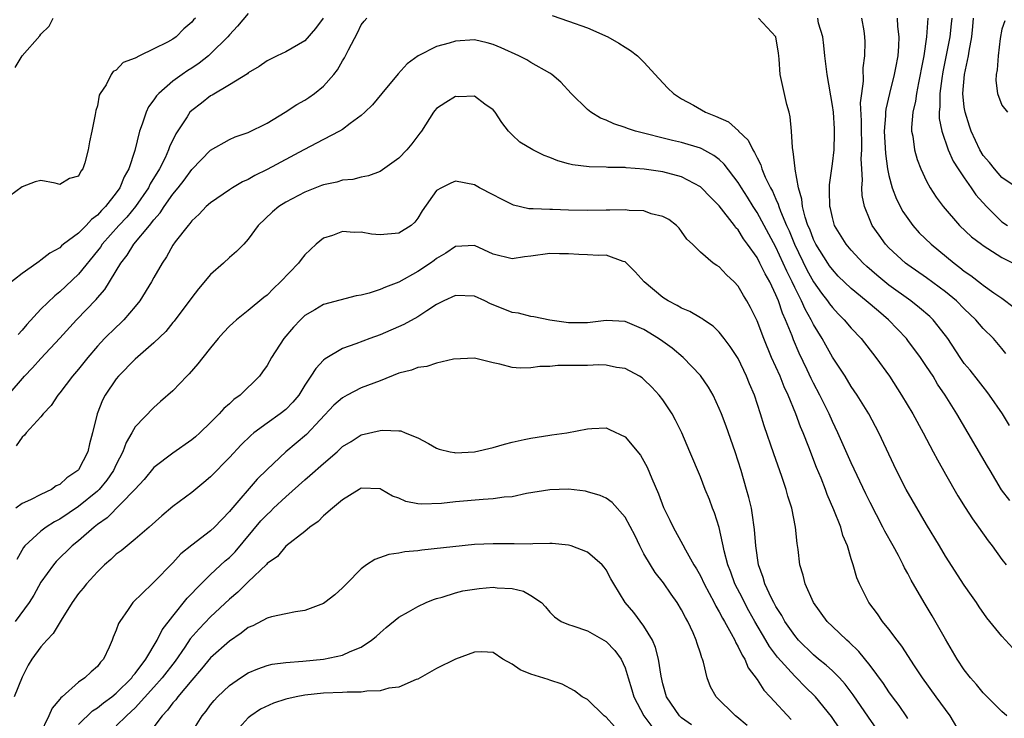
# Model space of a CAD drawing. Units: inches. Extents: x 2643000 to 2646000, y 1506000 to 1509000.
# Drawn here: x 2643137 to 2643241, y 1506569 to 1506643 of the extents above; entities that cross this region are included whole.
import ezdxf

# ---------------------------------------------------------------- set-up
doc = ezdxf.new("R2010")
doc.units = ezdxf.units.IN
doc.header["$MEASUREMENT"] = 0
doc.layers.add('LD26431506_2ft', color=71, linetype='Continuous')

msp = doc.modelspace()

# ---------------------------------------------------------------- linework, layer by layer
at = {"layer": 'LD26431506_2ft'}
for points, elevation in [([(2643155.4, 1506643), (2643155.2, 1506642.8), (2643155, 1506642.55), (2643154.15, 1506641.85), (2643153.36, 1506641), (2643153, 1506640.75), (2643152.43, 1506640.43), (2643151, 1506639.72), (2643149.46, 1506639), (2643149, 1506638.74), (2643147.72, 1506638.28), (2643147, 1506637.46), (2643146.68, 1506637.32), (2643146.47, 1506637), (2643145.91, 1506635.91), (2643145.3, 1506635), (2643145.19, 1506634.81), (2643145, 1506633.67), (2643144.82, 1506633.18), (2643144.77, 1506632.77), (2643144.42, 1506631), (2643144.14, 1506629.85), (2643144.02, 1506629), (2643143.65, 1506627.65), (2643143.43, 1506627), (2643143.24, 1506626.76), (2643143, 1506626.24), (2643142.02, 1506625.98), (2643141, 1506625.34), (2643140.51, 1506625.49), (2643139, 1506625.76), (2643138.39, 1506625.61), (2643137, 1506625.11), (2643135, 1506623.61)], 9848), ([(2643161, 1506643.47), (2643159.88, 1506642.12), (2643159, 1506641.22), (2643158.82, 1506641), (2643157, 1506639.19), (2643156.78, 1506639), (2643155.79, 1506638.21), (2643155, 1506637.67), (2643154.58, 1506637.42), (2643153.98, 1506637), (2643153, 1506636.29), (2643151.5, 1506635), (2643151.26, 1506634.74), (2643151, 1506634.32), (2643150.43, 1506633.57), (2643150.16, 1506633), (2643149.75, 1506631.75), (2643149.46, 1506631), (2643148.96, 1506628.96), (2643148.32, 1506627), (2643147.84, 1506626.16), (2643147.38, 1506625), (2643147, 1506624.46), (2643145.87, 1506623), (2643145.43, 1506622.57), (2643145, 1506622.08), (2643144.37, 1506621.63), (2643143.81, 1506621), (2643143, 1506620.17), (2643141.41, 1506619), (2643141.18, 1506618.82), (2643141, 1506618.64), (2643139.94, 1506618.06), (2643139, 1506617.31), (2643138.81, 1506617.19), (2643138.56, 1506617), (2643137, 1506615.9), (2643135.37, 1506614.63)], 9846), ([(2643135.54, 1506603), (2643137.24, 1506605), (2643138.12, 1506605.88), (2643139, 1506606.89), (2643141, 1506609.05), (2643142.78, 1506611), (2643144.86, 1506613.14), (2643145, 1506613.33), (2643145.79, 1506614.21), (2643147.49, 1506617), (2643148.16, 1506617.84), (2643148.86, 1506619), (2643150.52, 1506621), (2643151, 1506621.6), (2643151.66, 1506622.34), (2643152.09, 1506623), (2643153, 1506624.31), (2643153.57, 1506625), (2643154.2, 1506625.8), (2643155, 1506626.93), (2643157, 1506628.97), (2643159, 1506630.11), (2643159.62, 1506630.38), (2643161, 1506630.87), (2643163, 1506631.85), (2643164.92, 1506633), (2643166.17, 1506633.83), (2643167, 1506634.28), (2643167.44, 1506634.56), (2643168.05, 1506635), (2643169, 1506635.76), (2643170.09, 1506637), (2643170.49, 1506637.51), (2643171, 1506638.44), (2643171.23, 1506638.77), (2643171.64, 1506639.64), (2643172.59, 1506641.41), (2643173, 1506642.27), (2643173.32, 1506642.68), (2643173.59, 1506643)], 9842), ([(2643136.25, 1506637.75), (2643137, 1506638.97), (2643138.9, 1506641.1), (2643139, 1506641.27), (2643139.88, 1506642.12), (2643140.29, 1506643)], 9850), ([(2643168.94, 1506643), (2643168.13, 1506641.87), (2643167, 1506640.57), (2643165, 1506639.42), (2643164.07, 1506639), (2643163.35, 1506638.65), (2643163, 1506638.46), (2643162.15, 1506637.85), (2643161, 1506637.17), (2643160.92, 1506637.08), (2643159, 1506635.9), (2643157.19, 1506634.81), (2643157, 1506634.73), (2643156.03, 1506633.97), (2643155, 1506633.19), (2643154.82, 1506633), (2643154.52, 1506632.52), (2643153.3, 1506630.7), (2643152.66, 1506629.34), (2643152.55, 1506629), (2643152.17, 1506628.17), (2643151.57, 1506627), (2643150.6, 1506625.4), (2643150.42, 1506625), (2643149.05, 1506623), (2643148.11, 1506621.89), (2643147.27, 1506621), (2643145.5, 1506619), (2643145.31, 1506618.69), (2643145, 1506618.3), (2643143, 1506615.83), (2643141, 1506613.95), (2643140.46, 1506613.54), (2643139, 1506612.13), (2643137.5, 1506610.5), (2643137, 1506609.89), (2643136.57, 1506609.43)], 9844), ([(2643193.25, 1506643.25), (2643195, 1506642.68), (2643197, 1506641.96), (2643199.17, 1506641), (2643200.33, 1506640.33), (2643201, 1506639.89), (2643201.56, 1506639.56), (2643202.31, 1506639), (2643203, 1506638.3), (2643204.58, 1506636.58), (2643205.55, 1506635.55), (2643206.12, 1506635), (2643207, 1506634.44), (2643208.26, 1506633.74), (2643209.55, 1506633), (2643210.6, 1506632.6), (2643211.97, 1506631.97), (2643213.03, 1506631.03), (2643213.05, 1506631), (2643214.06, 1506630.06), (2643214.54, 1506629), (2643214.74, 1506628.74), (2643215, 1506628.16), (2643215.41, 1506627.41), (2643215.52, 1506627), (2643215.88, 1506626.12), (2643216.42, 1506625), (2643216.63, 1506624.63), (2643217, 1506623.78), (2643217.25, 1506623.25), (2643217.31, 1506623), (2643217.48, 1506622.52), (2643218.13, 1506621), (2643218.41, 1506620.41), (2643218.98, 1506619), (2643220.3, 1506616.3), (2643221, 1506615.02), (2643221.83, 1506613.83), (2643222.48, 1506613), (2643222.69, 1506612.69), (2643223, 1506612.28), (2643223.62, 1506611.62), (2643224.26, 1506611), (2643225, 1506610.11), (2643226.06, 1506609), (2643227.62, 1506607), (2643229.05, 1506605), (2643230.35, 1506603), (2643231.53, 1506601), (2643232.63, 1506599), (2643233.7, 1506597), (2643234.14, 1506596.14), (2643235, 1506594.6), (2643236.31, 1506592.31), (2643237.08, 1506591.08), (2643237.87, 1506589.87), (2643238.51, 1506589), (2643239.54, 1506587.54), (2643239.96, 1506587), (2643241, 1506585.58), (2643241.45, 1506585)], 9842), ([(2643241.82, 1506591.82), (2643240.96, 1506592.96), (2643239.73, 1506595), (2643239.47, 1506595.47), (2643236.21, 1506601), (2643234.98, 1506603), (2643234.17, 1506604.17), (2643233.68, 1506605), (2643233, 1506606.04), (2643232.34, 1506607), (2643231, 1506608.81), (2643230.85, 1506609), (2643228.96, 1506611), (2643227.89, 1506611.89), (2643226.6, 1506613), (2643225, 1506614.3), (2643223.63, 1506615.63), (2643223, 1506616.31), (2643222.71, 1506616.71), (2643222.51, 1506617), (2643221.24, 1506619), (2643221, 1506619.49), (2643220.59, 1506620.59), (2643220.41, 1506621), (2643220.11, 1506621.89), (2643219.84, 1506623), (2643219.77, 1506623.77), (2643219.41, 1506625), (2643219.04, 1506626.96), (2643219.04, 1506627.04), (2643218.85, 1506628.85), (2643218.8, 1506629), (2643218.75, 1506629.25), (2643218.67, 1506631), (2643218.52, 1506632.52), (2643218.41, 1506633), (2643218.17, 1506633.83), (2643217.47, 1506637), (2643217.36, 1506638.64), (2643217.32, 1506639), (2643217.27, 1506639.27), (2643217.01, 1506641), (2643215.17, 1506643)], 9844), ([(2643241.79, 1506599.79), (2643241.05, 1506601), (2643239.69, 1506603), (2643239.4, 1506603.4), (2643239, 1506603.89), (2643238.52, 1506604.52), (2643237.63, 1506605.63), (2643237, 1506606.37), (2643236.55, 1506607), (2643235.24, 1506609), (2643235, 1506609.33), (2643233.7, 1506611), (2643233.34, 1506611.34), (2643232.26, 1506612.26), (2643231.32, 1506613), (2643229, 1506614.68), (2643227.71, 1506615.71), (2643226.64, 1506616.64), (2643226.25, 1506617), (2643225, 1506618.37), (2643224.47, 1506619), (2643223.24, 1506621), (2643223, 1506621.84), (2643222.79, 1506622.79), (2643222.72, 1506623), (2643222.71, 1506624.71), (2643222.68, 1506625), (2643222.68, 1506625.32), (2643223, 1506627.55), (2643223.18, 1506629), (2643223.24, 1506630.76), (2643223.23, 1506631.23), (2643223.1, 1506633), (2643223, 1506633.73), (2643222.45, 1506637), (2643222.2, 1506639), (2643222.1, 1506640.1), (2643221.98, 1506641), (2643221.54, 1506642.46), (2643221.44, 1506643)], 9846), ([(2643241.42, 1506607.42), (2643241, 1506607.96), (2643240.09, 1506609), (2643239, 1506610.07), (2643238.21, 1506611), (2643237, 1506612.15), (2643236.17, 1506613), (2643235, 1506613.97), (2643233, 1506615.44), (2643231, 1506616.82), (2643230.77, 1506617), (2643229, 1506618.63), (2643228.64, 1506619), (2643227.95, 1506619.95), (2643227.23, 1506621), (2643227, 1506621.52), (2643226.41, 1506623), (2643226.16, 1506624.16), (2643226.13, 1506625), (2643226.19, 1506625.81), (2643226.11, 1506627), (2643226.06, 1506628.06), (2643226.12, 1506629), (2643226.12, 1506629.88), (2643226.08, 1506631), (2643226.09, 1506632.09), (2643226, 1506634), (2643226.11, 1506635), (2643226.3, 1506636.3), (2643226.27, 1506637.73), (2643226.46, 1506639), (2643226.47, 1506640.47), (2643226.45, 1506641), (2643226.36, 1506641.64), (2643226.12, 1506643)], 9848), ([(2643229.86, 1506643), (2643229.91, 1506642.09), (2643230.04, 1506641), (2643230.01, 1506640.01), (2643229.93, 1506639), (2643229.7, 1506637.7), (2643229.57, 1506637), (2643229.05, 1506635), (2643228.66, 1506633.34), (2643228.62, 1506633), (2643228.62, 1506632.62), (2643228.5, 1506631), (2643228.63, 1506628.63), (2643228.86, 1506627), (2643229, 1506626.29), (2643229.34, 1506625), (2643229.79, 1506623.79), (2643230.47, 1506622.47), (2643231, 1506621.72), (2643231.53, 1506621), (2643232.21, 1506620.21), (2643233.48, 1506619), (2643235.94, 1506617), (2643236.54, 1506616.54), (2643237, 1506616.16), (2643237.7, 1506615.7), (2643238.82, 1506614.82), (2643239, 1506614.67), (2643240.14, 1506613.86), (2643241, 1506613.28), (2643242.3, 1506612.3)], 9850), ([(2643233.14, 1506643), (2643233, 1506641), (2643232.69, 1506639), (2643232.42, 1506637.58), (2643232.33, 1506637), (2643232.13, 1506636.13), (2643231.91, 1506635), (2643231.81, 1506634.19), (2643231.52, 1506633), (2643231.39, 1506631.39), (2643231.4, 1506631), (2643231.53, 1506630.47), (2643231.73, 1506629), (2643231.99, 1506627.99), (2643232.39, 1506627), (2643233, 1506625.68), (2643233.37, 1506625), (2643234.01, 1506624.01), (2643234.76, 1506623), (2643236.5, 1506621), (2643237.78, 1506619.78), (2643238.82, 1506619), (2643239, 1506618.87), (2643241, 1506617.61), (2643242.18, 1506617)], 9852), ([(2643235.68, 1506643), (2643235.62, 1506642.38), (2643235.46, 1506641), (2643234.72, 1506637.28), (2643234.6, 1506636.6), (2643234.39, 1506635), (2643234.4, 1506633.6), (2643234.32, 1506633), (2643234.34, 1506632.34), (2643234.6, 1506631), (2643235.3, 1506629), (2643235.82, 1506627.82), (2643236.34, 1506627), (2643237, 1506626.03), (2643237.74, 1506625), (2643238.24, 1506624.24), (2643239.36, 1506623), (2643241, 1506621.39), (2643241.58, 1506621)], 9854), ([(2643242.61, 1506625), (2643241, 1506626.08), (2643240.2, 1506627), (2643239.69, 1506627.69), (2643239, 1506628.41), (2643238.64, 1506629), (2643237.73, 1506631), (2643237.54, 1506631.54), (2643237.08, 1506633), (2643237, 1506633.54), (2643236.85, 1506635), (2643237.01, 1506637), (2643237.44, 1506639), (2643237.5, 1506639.5), (2643237.79, 1506641), (2643237.91, 1506642.09), (2643237.99, 1506643)], 9856), ([(2643241.3, 1506642.7), (2643241, 1506641.81), (2643240.82, 1506640.82), (2643240.58, 1506639), (2643240.48, 1506637.52), (2643240.37, 1506637), (2643240.36, 1506636.36), (2643240.54, 1506635), (2643241, 1506633.77), (2643241.58, 1506633)], 9858), ([(2643242.15, 1506576.15), (2643241, 1506577.44), (2643239.39, 1506579.39), (2643238.56, 1506580.56), (2643238.28, 1506581), (2643237.75, 1506581.75), (2643237, 1506582.85), (2643235, 1506585.92), (2643234.35, 1506587), (2643233, 1506589.27), (2643230.84, 1506593), (2643229.81, 1506595), (2643227.93, 1506599), (2643226.85, 1506601), (2643225.63, 1506603), (2643225, 1506603.92), (2643224.34, 1506605), (2643223, 1506607.04), (2643222.29, 1506608.29), (2643221.91, 1506609), (2643221, 1506610.49), (2643220.75, 1506611), (2643220.11, 1506612.11), (2643219.73, 1506613), (2643219, 1506614.43), (2643218.74, 1506615), (2643218.16, 1506616.16), (2643217.79, 1506617), (2643217, 1506618.7), (2643215, 1506622.38), (2643214.59, 1506623), (2643213.99, 1506623.99), (2643213.34, 1506625), (2643213, 1506625.57), (2643211.51, 1506627.51), (2643211, 1506627.98), (2643210.43, 1506628.43), (2643209.13, 1506629.13), (2643209, 1506629.18), (2643207, 1506629.8), (2643206.02, 1506630.02), (2643202.09, 1506631), (2643201.27, 1506631.27), (2643201, 1506631.39), (2643199.79, 1506631.79), (2643199, 1506632.18), (2643198.39, 1506632.39), (2643197.35, 1506633), (2643197, 1506633.31), (2643195.27, 1506635), (2643194.18, 1506636.18), (2643193.23, 1506637), (2643193, 1506637.15), (2643191, 1506638.29), (2643190.58, 1506638.58), (2643189.71, 1506639), (2643187.84, 1506639.84), (2643187, 1506640.2), (2643186.37, 1506640.36), (2643185, 1506640.67), (2643183, 1506640.55), (2643182.34, 1506640.34), (2643181, 1506639.97), (2643179.02, 1506638.98), (2643177.86, 1506638.14), (2643176.93, 1506637.07), (2643175.17, 1506635), (2643174.2, 1506633.8), (2643173.37, 1506633), (2643173, 1506632.67), (2643171.82, 1506631.82), (2643171, 1506631.19), (2643170.69, 1506631), (2643169, 1506630.12), (2643166.92, 1506629), (2643163, 1506626.92), (2643161.71, 1506626.29), (2643161, 1506625.88), (2643160.39, 1506625.61), (2643159.33, 1506625), (2643159, 1506624.79), (2643157, 1506623.41), (2643156.55, 1506623), (2643155.81, 1506622.19), (2643155, 1506621.47), (2643154.81, 1506621.19), (2643154.62, 1506621), (2643153.25, 1506619.25), (2643153, 1506618.9), (2643152.34, 1506617.66), (2643151.87, 1506617), (2643151, 1506615.49), (2643150.74, 1506615), (2643149.48, 1506613), (2643149, 1506612.39), (2643147.81, 1506611), (2643147.41, 1506610.59), (2643147, 1506610.22), (2643145.76, 1506609), (2643145, 1506608.21), (2643143.98, 1506607), (2643143, 1506605.75), (2643142.36, 1506605), (2643141, 1506603.24), (2643140.79, 1506603), (2643140.09, 1506601.91), (2643139.22, 1506601), (2643139, 1506600.71), (2643137.44, 1506599), (2643137.26, 1506598.74), (2643137, 1506598.55), (2643136.37, 1506597.63)], 9840), ([(2643241.5, 1506569), (2643241, 1506569.45), (2643239, 1506571.41), (2643238.29, 1506572.29), (2643237.65, 1506573), (2643237, 1506573.86), (2643236.26, 1506575), (2643235, 1506577.11), (2643233.59, 1506579.59), (2643232.73, 1506581), (2643231.36, 1506583.36), (2643231, 1506584.07), (2643230.67, 1506584.67), (2643230.52, 1506585), (2643230, 1506586), (2643229.46, 1506587), (2643228.58, 1506588.58), (2643228.37, 1506589), (2643227, 1506591.6), (2643226.54, 1506592.54), (2643225, 1506595.83), (2643223.59, 1506599), (2643223, 1506600.21), (2643222.65, 1506601), (2643221.67, 1506603), (2643221, 1506604.26), (2643220.75, 1506604.75), (2643220.32, 1506605.68), (2643219.46, 1506607.46), (2643218.87, 1506608.87), (2643218.72, 1506609.28), (2643218.02, 1506611), (2643217.69, 1506611.69), (2643217.27, 1506613), (2643217, 1506613.65), (2643216.35, 1506615), (2643215.85, 1506615.86), (2643215.31, 1506617), (2643215, 1506617.58), (2643214, 1506619), (2643213.58, 1506619.58), (2643213, 1506620.52), (2643212.76, 1506620.76), (2643212.6, 1506621), (2643211, 1506623.07), (2643210.03, 1506624.03), (2643209.1, 1506625), (2643209, 1506625.09), (2643207, 1506626.16), (2643205, 1506626.7), (2643203.02, 1506626.98), (2643201.11, 1506627.11), (2643201, 1506627.13), (2643199.16, 1506627.16), (2643199, 1506627.18), (2643197.2, 1506627.2), (2643195.43, 1506627.43), (2643195, 1506627.53), (2643193.86, 1506627.86), (2643193, 1506628.21), (2643192.41, 1506628.41), (2643191.19, 1506629), (2643189.84, 1506629.84), (2643189, 1506630.61), (2643188.63, 1506631), (2643187.92, 1506631.92), (2643187.22, 1506633), (2643187, 1506633.26), (2643186.13, 1506633.87), (2643185, 1506634.7), (2643183.35, 1506634.65), (2643183, 1506634.67), (2643181.96, 1506634.04), (2643181, 1506633.41), (2643180.8, 1506633.2), (2643180.65, 1506633), (2643179.38, 1506631), (2643179.22, 1506630.78), (2643178.35, 1506629.65), (2643177.83, 1506629), (2643177, 1506628.13), (2643175, 1506626.71), (2643173.75, 1506626.25), (2643173, 1506626.11), (2643172.12, 1506625.88), (2643171, 1506625.81), (2643170.41, 1506625.59), (2643169, 1506625.32), (2643168.78, 1506625.22), (2643167, 1506624.52), (2643165, 1506623.46), (2643164.25, 1506623), (2643163.58, 1506622.43), (2643162.07, 1506621), (2643161, 1506619.53), (2643160.53, 1506619), (2643159.77, 1506618.23), (2643159, 1506617.61), (2643158.37, 1506617), (2643157, 1506615.79), (2643155.72, 1506614.28), (2643155, 1506613.35), (2643153.14, 1506610.86), (2643153, 1506610.7), (2643152.25, 1506609.75), (2643151, 1506608.53), (2643149, 1506606.8), (2643147.22, 1506605), (2643147, 1506604.74), (2643145.83, 1506603), (2643145.55, 1506602.45), (2643144.96, 1506601), (2643144.48, 1506599), (2643144.16, 1506597.84), (2643143.98, 1506597), (2643143, 1506595.09), (2643142.93, 1506595), (2643141.76, 1506594.24), (2643141, 1506593.53), (2643140.63, 1506593.37), (2643140.12, 1506593), (2643139, 1506592.47), (2643137.88, 1506591.88), (2643137, 1506591.5), (2643136.34, 1506591)], 9838), ([(2643236.66, 1506567), (2643235.51, 1506569), (2643235, 1506569.65), (2643234.01, 1506571), (2643232.56, 1506573), (2643231.72, 1506574.28), (2643230.38, 1506576.38), (2643229.89, 1506577), (2643229, 1506578.18), (2643228.32, 1506579), (2643227.79, 1506579.79), (2643226.87, 1506581), (2643225.87, 1506583), (2643225.61, 1506583.61), (2643225.22, 1506585), (2643225, 1506585.65), (2643224.59, 1506587), (2643224.11, 1506588.11), (2643223.88, 1506589), (2643223.15, 1506590.85), (2643222.45, 1506592.45), (2643222.26, 1506593), (2643221.8, 1506594.2), (2643221.33, 1506595.33), (2643220.51, 1506597.49), (2643219.9, 1506599), (2643219.62, 1506599.62), (2643219.12, 1506601), (2643218.3, 1506603), (2643217.88, 1506603.88), (2643217.44, 1506605), (2643216.55, 1506607), (2643215.71, 1506609), (2643215, 1506610.89), (2643214.31, 1506612.31), (2643213.93, 1506613), (2643213.57, 1506613.57), (2643213, 1506614.57), (2643212.57, 1506615), (2643211.75, 1506615.75), (2643211, 1506616.6), (2643210.74, 1506616.74), (2643210.36, 1506617), (2643209, 1506618.16), (2643208.15, 1506619), (2643207.55, 1506619.55), (2643207, 1506620.34), (2643206.72, 1506620.72), (2643206.45, 1506621), (2643205.63, 1506621.63), (2643205, 1506621.95), (2643203.77, 1506622.23), (2643203, 1506622.53), (2643201.42, 1506622.58), (2643201, 1506622.66), (2643199.39, 1506622.61), (2643199, 1506622.62), (2643197, 1506622.57), (2643195, 1506622.62), (2643193.31, 1506622.69), (2643193, 1506622.68), (2643191.23, 1506622.77), (2643191, 1506622.76), (2643190.78, 1506622.77), (2643189.16, 1506623.16), (2643189, 1506623.22), (2643187.81, 1506623.81), (2643187, 1506624.26), (2643185.55, 1506625), (2643185, 1506625.3), (2643183, 1506625.68), (2643182.52, 1506625.48), (2643181.52, 1506625), (2643181, 1506624.71), (2643179.47, 1506622.53), (2643179, 1506621.76), (2643178.67, 1506621.33), (2643178.28, 1506621), (2643177, 1506620.18), (2643175, 1506619.99), (2643174.08, 1506620.08), (2643173, 1506620.28), (2643172.26, 1506620.26), (2643171, 1506620.34), (2643169.94, 1506619.94), (2643169, 1506619.65), (2643168.22, 1506619), (2643167, 1506617.87), (2643166.61, 1506617.39), (2643166.35, 1506617), (2643164.42, 1506615), (2643163.69, 1506614.31), (2643163, 1506613.61), (2643162.64, 1506613.36), (2643161, 1506611.99), (2643159.77, 1506611), (2643159.35, 1506610.65), (2643159, 1506610.31), (2643158.36, 1506609.64), (2643157.81, 1506609), (2643157, 1506608.03), (2643156.17, 1506607), (2643155.67, 1506606.33), (2643154.75, 1506605.25), (2643154.48, 1506605), (2643153, 1506603.46), (2643151.69, 1506602.31), (2643151, 1506601.68), (2643149, 1506599.62), (2643148.65, 1506599), (2643148.03, 1506597.97), (2643147.69, 1506597), (2643147, 1506595.64), (2643146.71, 1506595), (2643146.01, 1506593.99), (2643145.18, 1506593), (2643145, 1506592.83), (2643143, 1506591.18), (2643141, 1506589.83), (2643140.45, 1506589.55), (2643139.57, 1506589), (2643139, 1506588.58), (2643137.3, 1506587), (2643137.16, 1506586.84), (2643136.44, 1506585.56)], 9836), ([(2643231, 1506568.71), (2643230.89, 1506568.89), (2643230.08, 1506570.08), (2643229.38, 1506571), (2643229, 1506571.53), (2643228.42, 1506572.42), (2643227, 1506574.34), (2643225.81, 1506575.81), (2643224.79, 1506576.79), (2643224.52, 1506577), (2643223, 1506578.45), (2643222.46, 1506579), (2643221.01, 1506581), (2643220.1, 1506583), (2643219.89, 1506583.89), (2643219.55, 1506585), (2643219.37, 1506586.63), (2643219.27, 1506587.27), (2643219.1, 1506589), (2643218.68, 1506591), (2643218.28, 1506592.28), (2643218.09, 1506593), (2643217.63, 1506594.37), (2643216.78, 1506596.78), (2643215.76, 1506599.76), (2643215.37, 1506601), (2643214.72, 1506603), (2643214.21, 1506604.21), (2643213.9, 1506605), (2643213, 1506606.87), (2643212.92, 1506607), (2643212.16, 1506608.16), (2643211.52, 1506609), (2643211, 1506609.67), (2643210.33, 1506610.33), (2643209.32, 1506611), (2643209.14, 1506611.14), (2643209, 1506611.21), (2643207.88, 1506611.88), (2643207, 1506612.22), (2643206.52, 1506612.52), (2643205.57, 1506613), (2643205, 1506613.36), (2643203.03, 1506615), (2643202.08, 1506616.08), (2643201, 1506617.15), (2643200.81, 1506617.19), (2643199, 1506617.83), (2643198.18, 1506617.82), (2643197, 1506617.87), (2643196.1, 1506617.9), (2643195, 1506617.97), (2643194.03, 1506617.97), (2643193, 1506618.02), (2643191, 1506617.74), (2643190.33, 1506617.67), (2643189, 1506617.45), (2643187, 1506617.95), (2643185, 1506618.86), (2643183, 1506618.77), (2643181.96, 1506618.04), (2643181, 1506617.49), (2643180.73, 1506617.27), (2643180.35, 1506617), (2643179, 1506616.11), (2643177, 1506614.99), (2643175.56, 1506614.44), (2643175, 1506614.19), (2643173.82, 1506613.82), (2643173, 1506613.62), (2643172.46, 1506613.54), (2643169, 1506612.63), (2643168.06, 1506612.06), (2643167, 1506611.46), (2643166.54, 1506611), (2643165.8, 1506610.2), (2643164.79, 1506609), (2643163.46, 1506607), (2643163, 1506606.15), (2643162.53, 1506605.47), (2643162.18, 1506605), (2643160.15, 1506603), (2643159.47, 1506602.53), (2643159, 1506602.08), (2643158.42, 1506601.58), (2643157.93, 1506601), (2643157, 1506600.08), (2643155.87, 1506599), (2643155.41, 1506598.59), (2643155, 1506598.25), (2643153, 1506596.84), (2643151, 1506595.31), (2643149.95, 1506594.05), (2643148.98, 1506593), (2643146.02, 1506589.98), (2643145, 1506589.27), (2643144.66, 1506589), (2643143, 1506587.54), (2643142.31, 1506587), (2643140.63, 1506585.37), (2643140.32, 1506585), (2643139, 1506583.15), (2643138.23, 1506581.77), (2643137.75, 1506581), (2643136.28, 1506579)], 9834), ([(2643227.66, 1506567.66), (2643226.84, 1506568.84), (2643225.22, 1506571.22), (2643224.35, 1506572.35), (2643223.75, 1506573), (2643223, 1506573.75), (2643222.35, 1506574.35), (2643221.54, 1506575), (2643221, 1506575.46), (2643219.41, 1506577), (2643219, 1506577.49), (2643217.96, 1506579), (2643217.63, 1506579.63), (2643217, 1506580.59), (2643216.78, 1506581), (2643216.55, 1506581.45), (2643215.83, 1506583), (2643215.66, 1506583.66), (2643215.14, 1506585), (2643214.86, 1506587), (2643214.74, 1506588.74), (2643214.5, 1506590.5), (2643214.4, 1506591), (2643214.13, 1506592.13), (2643213.9, 1506593), (2643213.32, 1506595), (2643212.67, 1506597), (2643211.71, 1506599.71), (2643211.23, 1506601), (2643211, 1506601.58), (2643210.34, 1506603), (2643209.86, 1506603.86), (2643209, 1506605.07), (2643207.16, 1506607), (2643205.99, 1506607.99), (2643205, 1506608.7), (2643204.56, 1506609), (2643203, 1506609.97), (2643201, 1506610.81), (2643199, 1506610.93), (2643197, 1506610.68), (2643195, 1506610.66), (2643193, 1506610.96), (2643191.32, 1506611.31), (2643191, 1506611.34), (2643189.69, 1506611.69), (2643189, 1506611.78), (2643187, 1506612.59), (2643186.7, 1506612.7), (2643186.12, 1506613), (2643185, 1506613.5), (2643183, 1506613.57), (2643181.76, 1506613), (2643181, 1506612.6), (2643179.95, 1506611.95), (2643179, 1506611.32), (2643177.51, 1506610.49), (2643175, 1506609.39), (2643173.91, 1506609), (2643172.43, 1506608.43), (2643171, 1506607.93), (2643169.15, 1506606.85), (2643169, 1506606.71), (2643168.16, 1506605.84), (2643167.66, 1506605), (2643167, 1506604.04), (2643166.36, 1506603), (2643165.74, 1506602.26), (2643165, 1506601.49), (2643164.39, 1506601), (2643163, 1506600.03), (2643161.6, 1506599), (2643161.27, 1506598.73), (2643160.26, 1506597.74), (2643159, 1506596.4), (2643157, 1506594.34), (2643156.28, 1506593.72), (2643155, 1506592.66), (2643153, 1506591.18), (2643151.82, 1506590.18), (2643150.49, 1506589), (2643149, 1506587.71), (2643147.5, 1506586.5), (2643147, 1506586.14), (2643146.42, 1506585.58), (2643145.75, 1506585), (2643145, 1506584.26), (2643143.83, 1506583), (2643143.47, 1506582.53), (2643143, 1506581.95), (2643142.3, 1506581), (2643141.13, 1506579.13), (2643140.3, 1506577.7), (2643139.61, 1506577), (2643139, 1506576.3), (2643138.04, 1506575), (2643137.64, 1506574.36), (2643137, 1506573.08), (2643136.17, 1506571)], 9832), ([(2643225.55, 1506565), (2643222.9, 1506568.9), (2643221.22, 1506571), (2643220.09, 1506572.09), (2643219.19, 1506573), (2643219, 1506573.18), (2643217.19, 1506575.19), (2643216.33, 1506576.33), (2643215.95, 1506577), (2643214.76, 1506579), (2643214.12, 1506580.12), (2643213.66, 1506581), (2643213.45, 1506581.45), (2643212.65, 1506583), (2643212.21, 1506584.21), (2643211.89, 1506585), (2643211.5, 1506586.5), (2643211.4, 1506587), (2643211.35, 1506587.35), (2643210.97, 1506588.97), (2643210.5, 1506590.5), (2643210.28, 1506591), (2643209.94, 1506591.94), (2643209.49, 1506593), (2643209, 1506594.32), (2643207.88, 1506597), (2643207.01, 1506599), (2643206.35, 1506600.35), (2643205.98, 1506601), (2643205, 1506602.5), (2643204.63, 1506603), (2643203.84, 1506603.84), (2643203, 1506604.67), (2643202.82, 1506604.82), (2643202.54, 1506605), (2643201, 1506605.82), (2643200.07, 1506605.93), (2643199, 1506606.17), (2643198.2, 1506606.2), (2643197, 1506606.16), (2643195.84, 1506606.16), (2643195, 1506606.13), (2643193.85, 1506606.15), (2643193, 1506606.05), (2643191.96, 1506606.04), (2643191, 1506605.88), (2643189.85, 1506605.85), (2643189, 1506605.93), (2643187.71, 1506606.29), (2643187, 1506606.42), (2643185, 1506606.92), (2643182.8, 1506606.8), (2643181, 1506606.38), (2643179.97, 1506606.03), (2643179, 1506605.94), (2643178.34, 1506605.66), (2643177, 1506605.32), (2643175, 1506604.53), (2643173, 1506603.77), (2643171.49, 1506603), (2643171, 1506602.73), (2643170.08, 1506601.92), (2643167.18, 1506598.82), (2643164.99, 1506597), (2643163, 1506595.12), (2643161.94, 1506594.07), (2643159.15, 1506590.85), (2643159, 1506590.65), (2643157.41, 1506589), (2643157, 1506588.61), (2643155, 1506587.09), (2643153.85, 1506586.15), (2643153, 1506585.2), (2643151, 1506583.16), (2643150.8, 1506583), (2643148.76, 1506581), (2643148.27, 1506580.27), (2643147.37, 1506579), (2643147.23, 1506578.77), (2643147, 1506578.08), (2643146.68, 1506577.32), (2643146.57, 1506577), (2643146.25, 1506576.25), (2643145.65, 1506575), (2643145.32, 1506574.68), (2643145, 1506574.23), (2643144.34, 1506573.66), (2643143.66, 1506573), (2643143, 1506572.55), (2643141.24, 1506571), (2643141.1, 1506570.9), (2643141, 1506570.75), (2643140.2, 1506569.8), (2643139.85, 1506569), (2643138.87, 1506567)], 9830), ([(2643143, 1506568.06), (2643144.48, 1506569.52), (2643145, 1506569.84), (2643145.65, 1506570.35), (2643146.54, 1506571), (2643147, 1506571.38), (2643148.63, 1506573), (2643148.77, 1506573.23), (2643149, 1506573.47), (2643150.14, 1506575), (2643151.35, 1506577), (2643151.88, 1506578.12), (2643153, 1506579.57), (2643154.53, 1506581.47), (2643155, 1506581.95), (2643155.5, 1506582.5), (2643157, 1506583.98), (2643158.57, 1506585.43), (2643159, 1506585.79), (2643159.62, 1506586.38), (2643162.35, 1506589.65), (2643163, 1506590.35), (2643163.35, 1506590.65), (2643163.7, 1506591), (2643165, 1506592.22), (2643167, 1506594.02), (2643167.54, 1506594.46), (2643169, 1506595.76), (2643170.44, 1506597), (2643170.73, 1506597.27), (2643171, 1506597.54), (2643171.91, 1506598.09), (2643173, 1506598.79), (2643175, 1506599.25), (2643175.3, 1506599.3), (2643177, 1506599.23), (2643177.2, 1506599.2), (2643177.66, 1506599), (2643179, 1506598.47), (2643180.13, 1506597.87), (2643181, 1506597.38), (2643181.27, 1506597.27), (2643182.43, 1506597), (2643182.9, 1506596.9), (2643183, 1506596.89), (2643185, 1506596.97), (2643187, 1506597.44), (2643188.19, 1506597.81), (2643189, 1506598.01), (2643190.28, 1506598.28), (2643191, 1506598.45), (2643193, 1506598.76), (2643193.22, 1506598.78), (2643194.82, 1506599), (2643197, 1506599.42), (2643197.46, 1506599.46), (2643199, 1506599.52), (2643199.34, 1506599.34), (2643201, 1506598.57), (2643202.62, 1506596.62), (2643203, 1506596), (2643203.35, 1506595.35), (2643203.83, 1506594.17), (2643204.54, 1506592.54), (2643205.09, 1506591.09), (2643205.73, 1506589.73), (2643206.1, 1506589), (2643207.13, 1506587.13), (2643207.4, 1506586.6), (2643208.31, 1506585), (2643208.59, 1506584.59), (2643209, 1506583.82), (2643209.38, 1506583), (2643210.45, 1506581), (2643210.63, 1506580.63), (2643211, 1506580.02), (2643211.34, 1506579.34), (2643211.55, 1506579), (2643212.27, 1506577.73), (2643212.65, 1506577), (2643212.74, 1506576.74), (2643213, 1506576.32), (2643213.41, 1506575.41), (2643213.69, 1506575), (2643214.07, 1506574.07), (2643215, 1506572.83), (2643215.71, 1506571.71), (2643216.39, 1506571), (2643218.61, 1506568.61)], 9828), ([(2643213.97, 1506567.97), (2643212.87, 1506568.87), (2643212.7, 1506569), (2643210.67, 1506571), (2643210.07, 1506572.07), (2643209.7, 1506573), (2643209.31, 1506574.69), (2643209.21, 1506575), (2643209.15, 1506575.15), (2643209, 1506575.63), (2643208.65, 1506576.65), (2643208.55, 1506577), (2643208.21, 1506577.79), (2643207.64, 1506579), (2643207.4, 1506579.4), (2643207, 1506580.22), (2643206.54, 1506581), (2643205.9, 1506581.9), (2643205.09, 1506583.09), (2643204.18, 1506584.18), (2643203.69, 1506585), (2643203, 1506586.18), (2643202.56, 1506587), (2643202.06, 1506588.06), (2643201, 1506590.07), (2643199.61, 1506591.61), (2643199, 1506592.07), (2643198.36, 1506592.36), (2643197, 1506592.76), (2643196.8, 1506592.8), (2643195, 1506593.02), (2643193, 1506592.96), (2643190.55, 1506592.55), (2643189, 1506592.23), (2643188.17, 1506592.17), (2643187, 1506592), (2643185.94, 1506591.94), (2643183, 1506591.69), (2643181.52, 1506591.52), (2643179.44, 1506591.44), (2643179, 1506591.48), (2643177.73, 1506591.73), (2643177, 1506592.06), (2643176.3, 1506592.3), (2643175.12, 1506593), (2643175, 1506593.06), (2643173, 1506593.12), (2643172.78, 1506593), (2643171, 1506591.88), (2643169.94, 1506591), (2643169, 1506590.2), (2643168.42, 1506589.58), (2643167.53, 1506589), (2643167, 1506588.55), (2643165, 1506586.97), (2643164.1, 1506585.9), (2643163, 1506585.13), (2643162.95, 1506585.05), (2643161, 1506583.18), (2643159.91, 1506582.09), (2643159, 1506581.35), (2643157, 1506579.5), (2643155.78, 1506578.22), (2643154.85, 1506577.15), (2643154.28, 1506576.28), (2643153.23, 1506574.77), (2643151.87, 1506573), (2643151, 1506572.03), (2643149, 1506569.85), (2643148.57, 1506569.43), (2643148.07, 1506569), (2643147, 1506567.94)], 9826), ([(2643208.03, 1506568.03), (2643207, 1506568.78), (2643206.77, 1506569), (2643205.4, 1506571), (2643205, 1506572.38), (2643204.81, 1506573.19), (2643204.54, 1506575), (2643204.23, 1506576.23), (2643203.89, 1506577), (2643203, 1506578.51), (2643201.94, 1506579.94), (2643201.01, 1506581), (2643199.79, 1506583), (2643199.5, 1506583.5), (2643199, 1506584.46), (2643198.77, 1506584.77), (2643198.57, 1506585), (2643197, 1506586.34), (2643195.27, 1506587), (2643195, 1506587.09), (2643193.25, 1506587.25), (2643193, 1506587.26), (2643191.22, 1506587.22), (2643191, 1506587.2), (2643189.22, 1506587.22), (2643189, 1506587.21), (2643187, 1506587.24), (2643185, 1506587.15), (2643179.44, 1506586.56), (2643179, 1506586.5), (2643177.63, 1506586.37), (2643177, 1506586.24), (2643175.91, 1506586.09), (2643174.43, 1506585.57), (2643173.57, 1506585), (2643173, 1506584.59), (2643171.42, 1506583), (2643171, 1506582.56), (2643170.18, 1506581.82), (2643169.14, 1506581), (2643169, 1506580.9), (2643167, 1506580.16), (2643166.02, 1506580.02), (2643165, 1506579.81), (2643163.47, 1506579.47), (2643163, 1506579.33), (2643161.48, 1506578.52), (2643161, 1506578.34), (2643160.25, 1506577.75), (2643159, 1506576.91), (2643157, 1506575.12), (2643156.04, 1506573.96), (2643155, 1506572.76), (2643153.53, 1506571), (2643153.31, 1506570.69), (2643153, 1506570.36), (2643152.42, 1506569.58), (2643151.85, 1506569), (2643151, 1506567.81)], 9824), ([(2643154.88, 1506567), (2643156.12, 1506569), (2643156.52, 1506569.48), (2643157, 1506570.14), (2643157.39, 1506570.61), (2643157.75, 1506571), (2643159, 1506572.21), (2643160.18, 1506573), (2643161, 1506573.54), (2643162.02, 1506573.98), (2643163, 1506574.33), (2643163.53, 1506574.47), (2643165, 1506574.65), (2643166.78, 1506574.78), (2643169, 1506575.01), (2643171, 1506575.43), (2643171.81, 1506575.81), (2643173, 1506576.25), (2643174.1, 1506577), (2643174.59, 1506577.41), (2643175, 1506577.8), (2643175.64, 1506578.36), (2643177, 1506579.45), (2643178.02, 1506580.02), (2643179, 1506580.59), (2643179.88, 1506581), (2643180.67, 1506581.33), (2643181, 1506581.43), (2643181.57, 1506581.57), (2643183, 1506582.02), (2643183.77, 1506582.23), (2643185, 1506582.43), (2643185.51, 1506582.49), (2643187, 1506582.62), (2643187.43, 1506582.57), (2643189, 1506582.48), (2643190.21, 1506582.21), (2643191, 1506581.76), (2643192.11, 1506581), (2643192.55, 1506580.55), (2643193, 1506579.97), (2643193.5, 1506579.5), (2643194.23, 1506579), (2643195, 1506578.66), (2643195.46, 1506578.54), (2643197, 1506578.01), (2643199, 1506576.88), (2643199.92, 1506575.92), (2643200.57, 1506575), (2643201, 1506574.06), (2643201.34, 1506573), (2643201.73, 1506571.73), (2643201.92, 1506571), (2643202.97, 1506568.97), (2643203.84, 1506567.84)], 9822), ([(2643199.86, 1506567.86), (2643199, 1506568.85), (2643198.78, 1506569), (2643197, 1506570.7), (2643196.46, 1506571), (2643195.64, 1506571.64), (2643194.33, 1506572.33), (2643193, 1506572.75), (2643192.83, 1506572.83), (2643191, 1506573.4), (2643189.87, 1506573.87), (2643189, 1506574.46), (2643188.04, 1506575), (2643187, 1506575.69), (2643185.78, 1506575.78), (2643185, 1506575.72), (2643183, 1506574.99), (2643181, 1506574.01), (2643179.25, 1506573), (2643179, 1506572.88), (2643178.83, 1506572.83), (2643177, 1506572.04), (2643175.91, 1506571.91), (2643175, 1506571.64), (2643173.59, 1506571.59), (2643173, 1506571.5), (2643171.49, 1506571.49), (2643171, 1506571.45), (2643169, 1506571.38), (2643167, 1506571.19), (2643166.08, 1506571), (2643165, 1506570.76), (2643163.68, 1506570.32), (2643162.31, 1506569.69), (2643161.29, 1506569), (2643161, 1506568.77), (2643159.41, 1506567)], 9820)]:
    msp.add_lwpolyline(points, dxfattribs=dict(at, elevation=elevation))

doc.saveas('drawing.dxf')
